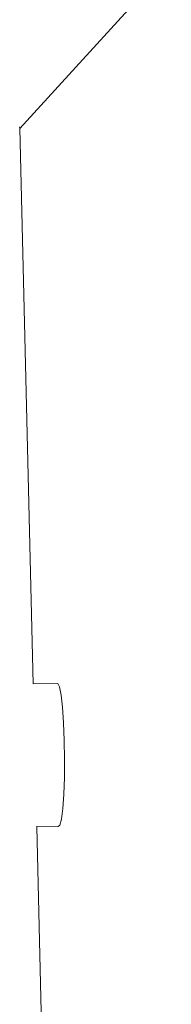
# Model space of a CAD drawing. Units: millimetres. Extents: x -5156 to 4839, y -3372 to 9630.
# Drawn here: x -447 to -419, y 6282 to 6461 of the extents above; entities that cross this region are included whole.
import ezdxf

# ---------------------------------------------------------------- set-up
doc = ezdxf.new("R2010")
doc.units = ezdxf.units.MM
doc.layers.add('Toestel 2D', color=7, linetype='Continuous', lineweight=20)

# ---------------------------------------------------------------- blocks, each defined once
blk = doc.blocks.new('SPK-00004')
at = {"layer": 'Toestel 2D'}
for p, q in [((-447.02, 6441.31), (-419.46, 6471.47)), ((-447.03, 6441.6), (-447.02, 6441.31)), ((-447.02, 6441.31), (-444.55, 6340.57)), ((-440.09, 6340.6), (-444.55, 6340.57)), ((-439.78, 6339.97), (-440.09, 6340.6)), ((-439.49, 6338.49), (-439.78, 6339.97)), ((-439.24, 6336.28), (-439.49, 6338.49)), ((-439.04, 6333.48), (-439.24, 6336.28)), ((-438.92, 6330.27), (-439.04, 6333.48)), ((-438.87, 6326.89), (-438.92, 6330.27)), ((-438.9, 6323.55), (-438.87, 6326.89)), ((-439.01, 6320.5), (-438.9, 6323.55)), ((-439.2, 6317.92), (-439.01, 6320.5)), ((-439.2, 6317.92), (-439.44, 6316.01)), ((-440.04, 6314.64), (-439.73, 6314.89)), ((-439.73, 6314.89), (-439.44, 6316.01)), ((-443.92, 6314.73), (-443.92, 6314.61)), ((-440.04, 6314.64), (-443.92, 6314.61)), ((-443.92, 6314.61), (-441.49, 6215.6))]:
    blk.add_line(p, q, dxfattribs=at)

msp = doc.modelspace()

# ---------------------------------------------------------------- block references
msp.add_blockref('SPK-00004', (0, 0))

doc.saveas('drawing.dxf')
